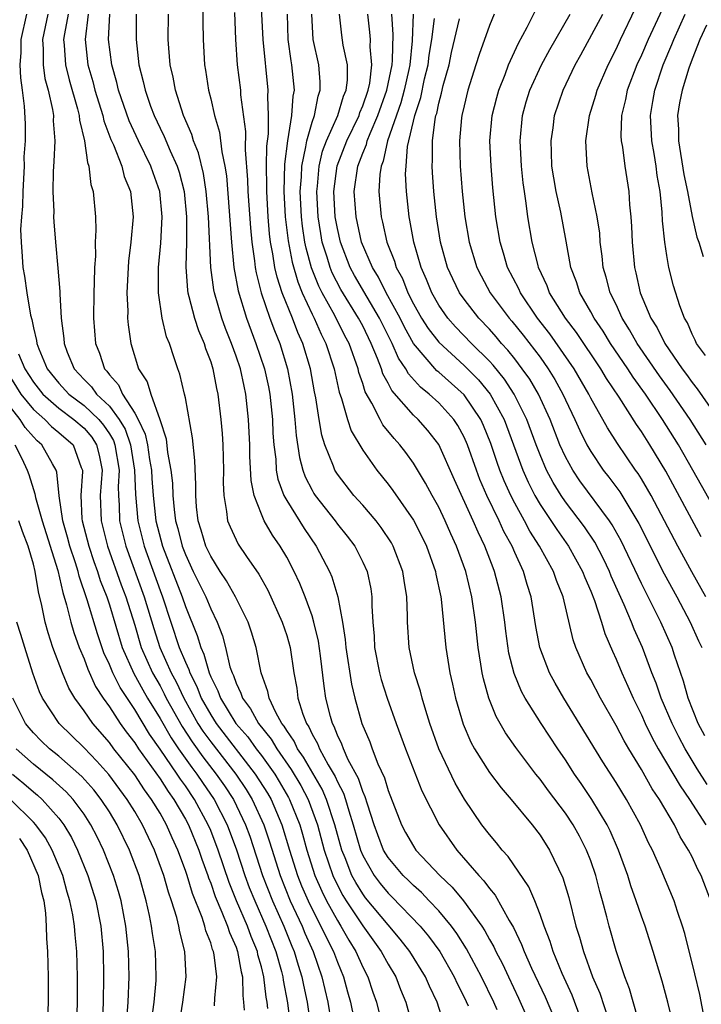
# Model space of a CAD drawing. Units: inches. Extents: x 2499000 to 2502000, y 1482000 to 1485000.
# Drawn here: x 2499472 to 2499526, y 1482347 to 1482425 of the extents above; entities that cross this region are included whole.
import ezdxf

# ---------------------------------------------------------------- set-up
doc = ezdxf.new("R2010")
doc.units = ezdxf.units.IN
doc.header["$MEASUREMENT"] = 0
doc.layers.add('LD24991482_2ft', color=232, linetype='Continuous')

msp = doc.modelspace()

# ---------------------------------------------------------------- linework, layer by layer
at = {"layer": 'LD24991482_2ft'}
for points, elevation in [([(2499516.171, 1482345.829), (2499515.532, 1482347.532), (2499514.739, 1482349.261), (2499514.023, 1482351), (2499513.79, 1482351.79), (2499513.314, 1482353), (2499513, 1482353.919), (2499512.575, 1482355), (2499512.108, 1482356.108), (2499510.493, 1482358.493), (2499510.012, 1482359), (2499509.566, 1482359.566), (2499509, 1482360.218), (2499508.409, 1482361), (2499507.03, 1482363.03), (2499506.286, 1482364.286), (2499505, 1482366.997), (2499504.303, 1482369), (2499503.976, 1482370.024), (2499503.69, 1482371), (2499503.556, 1482371.556), (2499503.095, 1482373), (2499502.661, 1482375), (2499502.532, 1482377), (2499502.534, 1482377.466), (2499502.487, 1482379), (2499502.272, 1482380.272), (2499502.168, 1482381), (2499501.402, 1482383), (2499501.26, 1482383.259), (2499500.464, 1482384.464), (2499500.053, 1482385), (2499499, 1482386.226), (2499498.304, 1482387), (2499497, 1482388.669), (2499496.793, 1482389), (2499496.687, 1482389.313), (2499496.006, 1482391), (2499495.761, 1482391.761), (2499495.549, 1482393), (2499495.293, 1482394.707), (2499495.185, 1482395.185), (2499494.877, 1482397), (2499494.277, 1482399), (2499493.875, 1482399.876), (2499493.449, 1482401), (2499492.652, 1482403), (2499492.234, 1482404.234), (2499492.069, 1482405), (2499491.913, 1482406.087), (2499491.728, 1482407), (2499491.648, 1482407.648), (2499491.531, 1482409), (2499491.419, 1482411), (2499491.431, 1482411.431), (2499491.4, 1482413), (2499491.421, 1482414.579), (2499491.551, 1482415.551), (2499491.568, 1482417), (2499491.507, 1482418.493), (2499491.542, 1482419), (2499491.144, 1482423), (2499490.923, 1482427)], 8522), ([(2499486.391, 1482425.609), (2499486.386, 1482424.386), (2499486.402, 1482423), (2499486.506, 1482421), (2499486.585, 1482420.585), (2499486.825, 1482419), (2499487, 1482418.326), (2499487.307, 1482417), (2499487.691, 1482415.691), (2499487.875, 1482414.125), (2499488.123, 1482413), (2499488.243, 1482412.243), (2499488.645, 1482407), (2499488.836, 1482405), (2499489.163, 1482403.162), (2499489.815, 1482401), (2499490.569, 1482399), (2499491.254, 1482397), (2499491.571, 1482395.571), (2499491.671, 1482395), (2499491.87, 1482393), (2499491.908, 1482391.908), (2499491.977, 1482391), (2499492.128, 1482389.872), (2499492.175, 1482389), (2499492.295, 1482388.295), (2499492.78, 1482387), (2499493, 1482386.595), (2499494.377, 1482384.377), (2499495.334, 1482383), (2499496.387, 1482381), (2499496.572, 1482380.572), (2499497.043, 1482379), (2499497.414, 1482377), (2499497.625, 1482375.625), (2499497.666, 1482375), (2499498.101, 1482372.101), (2499498.369, 1482371), (2499498.932, 1482369), (2499499.549, 1482367.549), (2499499.741, 1482367), (2499500.197, 1482365.803), (2499500.707, 1482364.708), (2499501, 1482363.704), (2499502.055, 1482361), (2499502.384, 1482360.384), (2499503, 1482359.298), (2499503.203, 1482359), (2499505.1, 1482357), (2499506.071, 1482356.071), (2499506.954, 1482355), (2499508.393, 1482353), (2499508.635, 1482352.635), (2499509, 1482351.947), (2499509.352, 1482351.352), (2499509.506, 1482351), (2499510.026, 1482350.026), (2499510.498, 1482349), (2499511.307, 1482347.306), (2499512.321, 1482345)], 8526), ([(2499526.121, 1482391), (2499524.843, 1482393), (2499523.281, 1482395.281), (2499522.432, 1482396.432), (2499520.667, 1482399), (2499520.072, 1482400.072), (2499519.482, 1482401), (2499519, 1482402.064), (2499518.541, 1482403), (2499518.227, 1482404.227), (2499517.991, 1482405), (2499517.899, 1482405.899), (2499517.756, 1482407), (2499517.705, 1482407.705), (2499517.514, 1482409), (2499517.115, 1482410.885), (2499516.713, 1482413), (2499516.615, 1482415), (2499516.906, 1482417), (2499517.403, 1482418.597), (2499517.509, 1482419), (2499518.367, 1482421), (2499519, 1482422.236), (2499519.348, 1482423), (2499520.536, 1482425.464)], 8496), ([(2499472.466, 1482425), (2499472.012, 1482423), (2499472.015, 1482421.985), (2499471.941, 1482421), (2499471.975, 1482419.975), (2499472.119, 1482419), (2499472.265, 1482417.735), (2499472.353, 1482416.353), (2499472.345, 1482415), (2499472.258, 1482413.742), (2499472.263, 1482413), (2499472.164, 1482411), (2499472.15, 1482409.849), (2499472.064, 1482409), (2499471.995, 1482407.995), (2499472.026, 1482407), (2499472.123, 1482405.877), (2499472.165, 1482405), (2499472.309, 1482404.309), (2499472.487, 1482403), (2499472.779, 1482401.221), (2499472.884, 1482400.884), (2499473, 1482400.232), (2499473.245, 1482399.245), (2499473.27, 1482399), (2499473.434, 1482398.566), (2499474.101, 1482397), (2499475, 1482395.874), (2499475.812, 1482395), (2499477, 1482394.114), (2499478.163, 1482393), (2499478.549, 1482392.549), (2499479, 1482391.857), (2499479.325, 1482391.325), (2499479.437, 1482391), (2499479.762, 1482389), (2499479.683, 1482387.683), (2499479.709, 1482387), (2499479.77, 1482386.231), (2499479.802, 1482385), (2499480.299, 1482383), (2499481.759, 1482379), (2499482.499, 1482376.499), (2499482.982, 1482375), (2499483.879, 1482373), (2499484.275, 1482372.275), (2499484.869, 1482371), (2499485.988, 1482369), (2499486.385, 1482368.385), (2499487, 1482367.537), (2499488.982, 1482365), (2499489.792, 1482363.792), (2499490.281, 1482363), (2499491.198, 1482361), (2499491.647, 1482359.648), (2499492.471, 1482357), (2499493.272, 1482355), (2499494.21, 1482353), (2499494.439, 1482352.439), (2499495.084, 1482351), (2499495.782, 1482349), (2499496.243, 1482347), (2499496.495, 1482345.505)], 8540), ([(2499474.144, 1482425), (2499473.726, 1482423), (2499473.775, 1482422.225), (2499473.78, 1482421), (2499473.914, 1482419.914), (2499474.156, 1482419), (2499474.517, 1482417.483), (2499474.578, 1482417), (2499474.575, 1482416.575), (2499474.706, 1482415), (2499474.626, 1482413.374), (2499474.567, 1482412.567), (2499474.534, 1482411), (2499474.606, 1482409.394), (2499474.599, 1482409), (2499474.614, 1482408.614), (2499474.741, 1482407), (2499474.938, 1482404.938), (2499475.092, 1482403.092), (2499475.09, 1482402.91), (2499475.199, 1482401), (2499475.394, 1482399.394), (2499475.42, 1482399), (2499475.679, 1482398.321), (2499476.222, 1482397), (2499477, 1482396.162), (2499477.579, 1482395.579), (2499477.986, 1482395), (2499479, 1482394.036), (2499479.766, 1482393), (2499480.234, 1482392.234), (2499480.658, 1482391), (2499480.996, 1482389), (2499481.066, 1482387.066), (2499481.241, 1482385), (2499481.745, 1482383), (2499483, 1482379.501), (2499483.194, 1482379), (2499484.523, 1482375), (2499485, 1482373.843), (2499485.269, 1482373.269), (2499485.344, 1482373), (2499485.909, 1482371.908), (2499486.258, 1482371), (2499487, 1482369.679), (2499487.43, 1482369), (2499490.522, 1482365), (2499491.483, 1482363.483), (2499491.762, 1482363), (2499492.624, 1482361), (2499493.225, 1482359), (2499493.849, 1482357), (2499494.176, 1482356.176), (2499494.683, 1482355), (2499495, 1482354.34), (2499495.704, 1482353), (2499496.113, 1482352.113), (2499496.695, 1482351), (2499497, 1482350.158), (2499497.483, 1482349), (2499497.799, 1482347.799), (2499498.031, 1482347), (2499498.839, 1482343)], 8538), ([(2499475.745, 1482425), (2499475.449, 1482423.449), (2499475.392, 1482423), (2499475.436, 1482422.564), (2499475.541, 1482421), (2499475.817, 1482419.817), (2499476.487, 1482417.513), (2499476.608, 1482417), (2499476.632, 1482416.632), (2499477.049, 1482415), (2499477.274, 1482413.274), (2499477.392, 1482413), (2499477.549, 1482411.549), (2499477.728, 1482411), (2499477.901, 1482409), (2499477.933, 1482407.933), (2499477.89, 1482407), (2499477.894, 1482405.894), (2499477.823, 1482405), (2499477.813, 1482403.813), (2499477.768, 1482403), (2499477.75, 1482401), (2499477.895, 1482399), (2499478.223, 1482398.223), (2499478.609, 1482397), (2499478.804, 1482396.804), (2499479, 1482396.525), (2499479.724, 1482395.724), (2499480.045, 1482395), (2499481, 1482393.504), (2499481.27, 1482393), (2499481.832, 1482391.832), (2499481.999, 1482391), (2499482.173, 1482389.827), (2499482.325, 1482389), (2499482.349, 1482388.349), (2499482.46, 1482387), (2499482.679, 1482385), (2499483.199, 1482383), (2499484.738, 1482379), (2499485, 1482378.228), (2499485.94, 1482375.94), (2499486.21, 1482375), (2499486.462, 1482374.462), (2499486.868, 1482373), (2499487, 1482372.687), (2499487.569, 1482371.569), (2499487.763, 1482371), (2499488.995, 1482369), (2499489.928, 1482367.928), (2499490.586, 1482367), (2499491, 1482366.458), (2499492.049, 1482365), (2499492.417, 1482364.417), (2499493.153, 1482363.153), (2499493.232, 1482363), (2499494.029, 1482361), (2499494.252, 1482360.252), (2499494.593, 1482359), (2499495.23, 1482357), (2499495.762, 1482355.762), (2499496.142, 1482355), (2499497, 1482353.434), (2499497.279, 1482353), (2499497.897, 1482351.898), (2499498.454, 1482351), (2499499, 1482349.747), (2499499.391, 1482349), (2499499.791, 1482347.79), (2499500.075, 1482347), (2499501.056, 1482343)], 8536), ([(2499477.334, 1482425), (2499477.084, 1482423), (2499477.309, 1482421), (2499477.686, 1482419.686), (2499477.852, 1482419), (2499478.475, 1482417), (2499478.564, 1482416.564), (2499479.114, 1482415.114), (2499479.316, 1482414.684), (2499479.973, 1482413), (2499480.177, 1482412.177), (2499480.656, 1482411), (2499480.869, 1482409), (2499480.707, 1482407), (2499480.516, 1482405.484), (2499480.375, 1482403), (2499480.449, 1482401.551), (2499480.444, 1482401), (2499480.483, 1482400.483), (2499480.689, 1482399), (2499481.294, 1482397), (2499481.976, 1482395.976), (2499482.269, 1482395), (2499482.987, 1482392.987), (2499483.48, 1482391.48), (2499483.602, 1482390.398), (2499483.865, 1482389), (2499483.972, 1482387.972), (2499484.005, 1482387), (2499484.112, 1482385.888), (2499484.228, 1482385), (2499484.396, 1482384.396), (2499484.746, 1482383), (2499485, 1482382.324), (2499485.621, 1482381), (2499486.608, 1482379), (2499487, 1482378.046), (2499487.514, 1482377), (2499487.923, 1482375.923), (2499488.166, 1482375), (2499488.522, 1482373.478), (2499488.682, 1482373), (2499488.79, 1482372.789), (2499489, 1482372.171), (2499489.39, 1482371.389), (2499489.499, 1482371), (2499490.152, 1482370.152), (2499490.762, 1482369), (2499491.765, 1482367.765), (2499492.207, 1482367), (2499493.364, 1482365.364), (2499494.109, 1482364.109), (2499494.686, 1482363), (2499495.421, 1482361), (2499495.958, 1482359), (2499496.636, 1482357), (2499496.745, 1482356.745), (2499497.425, 1482355.425), (2499497.688, 1482355), (2499499, 1482353.011), (2499500.454, 1482351), (2499501, 1482349.984), (2499501.601, 1482349), (2499501.991, 1482347.991), (2499502.413, 1482347), (2499502.967, 1482344.967)], 8534), ([(2499505.497, 1482345), (2499504.864, 1482347), (2499504.262, 1482348.262), (2499503.96, 1482349), (2499502.731, 1482351), (2499501.967, 1482351.968), (2499501, 1482353.088), (2499499.232, 1482355.233), (2499499, 1482355.545), (2499498.443, 1482356.443), (2499498.15, 1482357), (2499497.603, 1482358.397), (2499497.349, 1482359), (2499496.8, 1482361), (2499496.141, 1482363), (2499495.797, 1482363.797), (2499494.336, 1482366.336), (2499493.856, 1482367), (2499493.587, 1482367.587), (2499493, 1482368.437), (2499492.794, 1482368.794), (2499492.624, 1482369), (2499492.141, 1482369.859), (2499491.612, 1482371), (2499491.519, 1482371.519), (2499490.979, 1482373), (2499490.58, 1482375), (2499490.213, 1482376.213), (2499489.953, 1482377), (2499488.962, 1482379), (2499488.253, 1482380.253), (2499487.75, 1482381), (2499487, 1482382.192), (2499486.624, 1482383), (2499486.256, 1482384.256), (2499486.017, 1482385), (2499485.888, 1482386.112), (2499485.817, 1482387), (2499485.832, 1482387.832), (2499485.752, 1482389.752), (2499485.553, 1482391.553), (2499485, 1482394.695), (2499484.941, 1482395), (2499484.571, 1482396.571), (2499484.4, 1482397), (2499484.125, 1482397.876), (2499483.736, 1482399), (2499483.521, 1482399.521), (2499483.179, 1482401), (2499482.871, 1482403), (2499482.883, 1482405), (2499483.069, 1482406.931), (2499483.171, 1482409), (2499482.988, 1482411), (2499482.458, 1482412.458), (2499482.28, 1482413), (2499481.292, 1482415), (2499480.565, 1482416.565), (2499479.723, 1482419), (2499479.593, 1482419.593), (2499479.195, 1482421), (2499478.944, 1482423), (2499479.032, 1482425)], 8532), ([(2499481.109, 1482425), (2499481.104, 1482423), (2499481.331, 1482421), (2499481.68, 1482419.68), (2499481.819, 1482419), (2499482.254, 1482417.746), (2499482.532, 1482417), (2499483, 1482415.995), (2499483.333, 1482415.333), (2499483.793, 1482414.207), (2499484.354, 1482413), (2499484.511, 1482412.511), (2499484.898, 1482411), (2499485.087, 1482409), (2499485.084, 1482407), (2499485.039, 1482405.039), (2499485.168, 1482403.168), (2499485.194, 1482403), (2499485.282, 1482402.718), (2499485.715, 1482401), (2499486.023, 1482400.024), (2499486.481, 1482399), (2499486.598, 1482398.598), (2499487, 1482397.547), (2499487.171, 1482397), (2499487.454, 1482395.454), (2499487.571, 1482395), (2499487.797, 1482393), (2499487.899, 1482391.899), (2499487.944, 1482391), (2499488.001, 1482389), (2499487.981, 1482387.982), (2499488.024, 1482387), (2499488.259, 1482385.741), (2499488.334, 1482385), (2499488.524, 1482384.524), (2499489.157, 1482383.156), (2499489.814, 1482382.186), (2499490.793, 1482380.793), (2499491.511, 1482379.511), (2499492.653, 1482377), (2499493, 1482375.932), (2499493.265, 1482375), (2499493.564, 1482373), (2499493.788, 1482371.788), (2499493.886, 1482371), (2499494.264, 1482369.736), (2499494.552, 1482369), (2499494.735, 1482368.735), (2499495, 1482368.158), (2499495.421, 1482367.421), (2499495.58, 1482367), (2499496.265, 1482365.735), (2499496.813, 1482364.813), (2499497, 1482364.38), (2499497.481, 1482363.481), (2499497.642, 1482363), (2499497.892, 1482362.109), (2499498.253, 1482361), (2499498.822, 1482359), (2499499, 1482358.58), (2499499.896, 1482357), (2499500.367, 1482356.367), (2499501, 1482355.584), (2499501.299, 1482355.299), (2499503.532, 1482353), (2499504.204, 1482352.204), (2499505.075, 1482351), (2499506.229, 1482349), (2499506.461, 1482348.461), (2499507, 1482347.388), (2499507.311, 1482346.689)], 8530), ([(2499509.603, 1482346.397), (2499509.341, 1482347), (2499508.383, 1482349), (2499507.2, 1482351.2), (2499506.425, 1482352.425), (2499505.998, 1482353), (2499505, 1482354.211), (2499504.252, 1482355), (2499503.638, 1482355.638), (2499503, 1482356.192), (2499502.601, 1482356.6), (2499502.18, 1482357), (2499501, 1482358.406), (2499500.65, 1482359), (2499500.192, 1482360.192), (2499499.903, 1482361), (2499499.366, 1482362.634), (2499499.201, 1482363.201), (2499499, 1482363.625), (2499498.655, 1482364.655), (2499497.863, 1482366.137), (2499497.478, 1482367), (2499497.356, 1482367.356), (2499497, 1482368.081), (2499496.748, 1482368.748), (2499496.605, 1482369), (2499496.452, 1482369.548), (2499496.095, 1482371), (2499495.947, 1482371.947), (2499495.655, 1482374.345), (2499495.498, 1482375.498), (2499495.151, 1482377), (2499495, 1482377.497), (2499494.465, 1482379), (2499494.043, 1482380.044), (2499493.596, 1482381), (2499493, 1482382.125), (2499492.484, 1482383), (2499491.868, 1482383.868), (2499491.231, 1482385), (2499491, 1482385.516), (2499490.428, 1482387), (2499490.184, 1482388.184), (2499490.092, 1482390.092), (2499490.077, 1482391), (2499489.993, 1482393), (2499489.781, 1482395), (2499489.629, 1482395.629), (2499489.34, 1482397), (2499489, 1482398.005), (2499488.641, 1482399), (2499488.17, 1482400.17), (2499487.882, 1482401), (2499487.293, 1482403), (2499487.245, 1482403.245), (2499487.014, 1482405), (2499486.828, 1482409), (2499486.651, 1482411), (2499486.43, 1482412.43), (2499486.044, 1482414.044), (2499485.645, 1482415), (2499485.507, 1482415.507), (2499484.859, 1482417), (2499484.218, 1482419), (2499484.035, 1482420.035), (2499483.806, 1482421), (2499483.69, 1482422.31), (2499483.649, 1482423), (2499483.656, 1482425)], 8528), ([(2499488.875, 1482425.125), (2499488.968, 1482423), (2499489.1, 1482421), (2499489.34, 1482419), (2499489.359, 1482418.641), (2499489.745, 1482415.745), (2499489.724, 1482414.276), (2499489.915, 1482411.914), (2499489.934, 1482411), (2499490.132, 1482408.132), (2499490.246, 1482407), (2499490.466, 1482405.534), (2499490.518, 1482405), (2499490.588, 1482404.588), (2499490.994, 1482403), (2499491.665, 1482401), (2499492.024, 1482400.024), (2499492.448, 1482399), (2499493.07, 1482397), (2499493.427, 1482395), (2499493.643, 1482393), (2499493.739, 1482391.739), (2499493.998, 1482389.998), (2499494.267, 1482389), (2499494.457, 1482388.457), (2499495, 1482387.405), (2499495.148, 1482387.148), (2499495.246, 1482387), (2499496.812, 1482385), (2499497, 1482384.739), (2499497.779, 1482383.779), (2499498.369, 1482383), (2499499, 1482381.74), (2499499.341, 1482381), (2499499.634, 1482379.634), (2499499.726, 1482379), (2499499.723, 1482378.277), (2499499.801, 1482377), (2499499.891, 1482375.89), (2499499.93, 1482375), (2499500.323, 1482373), (2499500.464, 1482372.465), (2499500.939, 1482371), (2499501.645, 1482369), (2499502.372, 1482367), (2499503.67, 1482363.67), (2499505.027, 1482361), (2499506.417, 1482359), (2499508.158, 1482357), (2499508.573, 1482356.573), (2499509, 1482355.959), (2499509.448, 1482355.448), (2499510.557, 1482353.444), (2499510.892, 1482352.892), (2499511.543, 1482351.543), (2499511.736, 1482351), (2499512.326, 1482349.674), (2499513.403, 1482347.403), (2499514.418, 1482345)], 8524), ([(2499493.025, 1482425), (2499493.101, 1482423), (2499493.323, 1482421.323), (2499493.387, 1482421), (2499493.577, 1482419), (2499493.479, 1482418.522), (2499493.387, 1482417), (2499493.055, 1482415), (2499492.832, 1482413.168), (2499492.781, 1482411), (2499492.888, 1482409), (2499493.106, 1482407.107), (2499493.423, 1482405.423), (2499493.866, 1482403.866), (2499494.228, 1482403), (2499495, 1482401.318), (2499495.163, 1482401), (2499495.724, 1482399.724), (2499496.098, 1482399), (2499496.748, 1482397), (2499497.152, 1482395.152), (2499497.334, 1482394.666), (2499497.803, 1482393), (2499498.095, 1482392.095), (2499499, 1482390.574), (2499500.112, 1482389), (2499501, 1482387.898), (2499501.386, 1482387.385), (2499503, 1482385.035), (2499503.694, 1482383.694), (2499504.025, 1482383), (2499504.743, 1482381), (2499504.777, 1482380.777), (2499505.165, 1482379), (2499505.194, 1482378.806), (2499505.563, 1482375), (2499505.876, 1482373), (2499506.092, 1482372.092), (2499506.326, 1482371), (2499506.93, 1482368.93), (2499507.523, 1482367.524), (2499507.813, 1482367), (2499509, 1482365.119), (2499509.917, 1482363.917), (2499510.722, 1482363), (2499512.372, 1482361), (2499513, 1482360.17), (2499513.744, 1482359), (2499514.804, 1482356.804), (2499515.265, 1482355.265), (2499515.833, 1482353), (2499516.12, 1482352.119), (2499516.418, 1482351), (2499517.151, 1482349), (2499517.712, 1482347.712), (2499518.394, 1482345.606)], 8520), ([(2499521.38, 1482343.38), (2499520.048, 1482348.048), (2499519.678, 1482349), (2499519, 1482351.042), (2499518.454, 1482353), (2499518.282, 1482353.718), (2499517.937, 1482355), (2499517.722, 1482355.722), (2499517.395, 1482357), (2499517, 1482358.143), (2499516.675, 1482359), (2499516.103, 1482360.103), (2499515.61, 1482361), (2499515, 1482361.912), (2499513.674, 1482363.674), (2499513, 1482364.599), (2499512.67, 1482365), (2499511.096, 1482367.096), (2499510.265, 1482368.265), (2499509.536, 1482369.536), (2499508.945, 1482371), (2499508.521, 1482372.521), (2499508.423, 1482373), (2499508.333, 1482373.666), (2499508.118, 1482375), (2499507.999, 1482375.999), (2499507.904, 1482377), (2499507.622, 1482379), (2499507.142, 1482381), (2499506.415, 1482383), (2499505.967, 1482383.967), (2499505.513, 1482385), (2499505, 1482386.069), (2499504.481, 1482387), (2499503.967, 1482387.967), (2499503, 1482389.558), (2499502.395, 1482390.395), (2499501.936, 1482391), (2499501.485, 1482391.485), (2499500.586, 1482392.586), (2499500.364, 1482393), (2499499.727, 1482394.273), (2499499.191, 1482395.191), (2499499, 1482395.826), (2499498.701, 1482396.701), (2499498.635, 1482397), (2499497.923, 1482399), (2499497.6, 1482399.6), (2499496.791, 1482401.209), (2499495.803, 1482403), (2499495.53, 1482403.53), (2499494.963, 1482404.963), (2499494.532, 1482406.532), (2499494.443, 1482407), (2499494.253, 1482408.253), (2499494.17, 1482409), (2499494.071, 1482411), (2499494.163, 1482412.163), (2499494.187, 1482413), (2499494.52, 1482414.52), (2499494.577, 1482415), (2499495, 1482416.463), (2499495.188, 1482417), (2499495.472, 1482418.528), (2499495.646, 1482419), (2499495.647, 1482419.647), (2499495.525, 1482421), (2499495.087, 1482423), (2499494.989, 1482425.011)], 8518), ([(2499523.846, 1482343.846), (2499523.087, 1482347), (2499522.638, 1482348.637), (2499521.923, 1482351), (2499521.285, 1482353), (2499521, 1482353.783), (2499520.598, 1482355), (2499520.177, 1482356.177), (2499519.927, 1482357), (2499519.2, 1482359), (2499518.531, 1482360.531), (2499518.299, 1482361), (2499517.097, 1482363), (2499516.254, 1482364.254), (2499515.726, 1482365), (2499515, 1482366.122), (2499514.398, 1482367), (2499513.083, 1482369), (2499511.825, 1482371), (2499511.529, 1482371.529), (2499510.944, 1482372.944), (2499510.541, 1482374.542), (2499510.285, 1482376.285), (2499510.205, 1482377), (2499509.92, 1482379), (2499509.415, 1482381), (2499509.287, 1482381.287), (2499508.648, 1482383), (2499508.102, 1482384.103), (2499507.731, 1482385), (2499506.243, 1482388.243), (2499505.013, 1482391.013), (2499504.136, 1482392.136), (2499503.366, 1482393), (2499503, 1482393.336), (2499501.285, 1482395.285), (2499501, 1482395.86), (2499500.598, 1482396.598), (2499500.477, 1482397), (2499500.177, 1482397.823), (2499499.679, 1482399), (2499499, 1482400.387), (2499498.677, 1482401), (2499497.271, 1482403.272), (2499496.584, 1482404.584), (2499496.419, 1482405), (2499496.188, 1482405.812), (2499495.807, 1482407), (2499495.681, 1482407.681), (2499495.475, 1482409), (2499495.37, 1482411), (2499495.423, 1482411.423), (2499495.561, 1482413), (2499495.831, 1482414.169), (2499496.143, 1482415), (2499497.028, 1482417), (2499497.474, 1482418.526), (2499497.68, 1482419), (2499497.791, 1482419.791), (2499497.792, 1482421), (2499497.459, 1482422.541), (2499497.344, 1482423.344), (2499497.171, 1482425)], 8516), ([(2499526.253, 1482344.253), (2499525.602, 1482347.602), (2499525.227, 1482349.227), (2499524.418, 1482352.419), (2499524.242, 1482353), (2499523.838, 1482354.162), (2499523.576, 1482355), (2499522.558, 1482357.443), (2499521.872, 1482359), (2499521.571, 1482359.571), (2499520.926, 1482361), (2499519.821, 1482363), (2499519, 1482364.345), (2499517.965, 1482365.966), (2499514.883, 1482371), (2499514.182, 1482372.182), (2499513.737, 1482373), (2499512.969, 1482375), (2499512.661, 1482376.661), (2499512.288, 1482379), (2499511.97, 1482379.97), (2499511.692, 1482381), (2499511, 1482382.488), (2499510.784, 1482383), (2499510.149, 1482384.149), (2499509.771, 1482385), (2499508.807, 1482387), (2499508.255, 1482388.255), (2499507.969, 1482389), (2499507.268, 1482391), (2499507, 1482391.613), (2499506.516, 1482392.516), (2499506.201, 1482393), (2499505, 1482394.313), (2499504.255, 1482395), (2499503.553, 1482395.553), (2499502.605, 1482396.605), (2499502.41, 1482397), (2499501.833, 1482397.833), (2499501.337, 1482399), (2499500.335, 1482401), (2499499.35, 1482402.65), (2499498.357, 1482404.357), (2499498.011, 1482405), (2499497.239, 1482407), (2499497, 1482408.086), (2499496.835, 1482409), (2499496.727, 1482411), (2499496.982, 1482413.018), (2499497.741, 1482415), (2499498.707, 1482417), (2499498.773, 1482417.227), (2499499, 1482417.749), (2499499.432, 1482419), (2499499.552, 1482419.552), (2499499.732, 1482421), (2499499.593, 1482422.407), (2499499.604, 1482423), (2499499.565, 1482423.565), (2499499.394, 1482425)], 8514), ([(2499526.474, 1482355), (2499525.712, 1482357), (2499525.461, 1482357.461), (2499525, 1482358.454), (2499524.723, 1482359), (2499524.054, 1482360.053), (2499523.6, 1482361), (2499522.417, 1482363), (2499521.847, 1482363.846), (2499521, 1482365.352), (2499519.999, 1482367), (2499519.634, 1482367.634), (2499519, 1482368.845), (2499517.778, 1482371), (2499517, 1482372.477), (2499516.704, 1482373), (2499515.826, 1482375), (2499515.612, 1482375.612), (2499514.818, 1482379), (2499514.287, 1482380.287), (2499514.059, 1482381), (2499512.953, 1482383), (2499512.189, 1482384.19), (2499511.764, 1482385), (2499511, 1482386.384), (2499510.686, 1482387), (2499510.16, 1482388.16), (2499509.823, 1482389), (2499509.604, 1482389.604), (2499509.102, 1482391.102), (2499508.531, 1482392.531), (2499508.319, 1482393), (2499507, 1482394.944), (2499505, 1482396.726), (2499504.847, 1482396.847), (2499502.999, 1482398.999), (2499502.288, 1482400.288), (2499501.943, 1482401), (2499500.859, 1482403), (2499500.239, 1482404.239), (2499499.759, 1482405), (2499498.903, 1482407), (2499498.472, 1482409), (2499498.334, 1482411), (2499498.611, 1482413), (2499499, 1482414.035), (2499499.292, 1482414.708), (2499499.356, 1482415), (2499499.575, 1482415.575), (2499500.201, 1482417), (2499500.913, 1482419), (2499501.324, 1482421), (2499501.362, 1482421.362), (2499501.402, 1482423.402), (2499501.302, 1482425)], 8512), ([(2499502.973, 1482425), (2499502.905, 1482422.905), (2499502.708, 1482421), (2499502.634, 1482420.634), (2499502.267, 1482419), (2499502.002, 1482417.998), (2499500.966, 1482415), (2499500.612, 1482413.388), (2499500.443, 1482413), (2499500.343, 1482412.343), (2499500.269, 1482411), (2499500.454, 1482409), (2499500.571, 1482408.571), (2499500.898, 1482407), (2499501.504, 1482405.504), (2499501.642, 1482405), (2499502.132, 1482404.131), (2499502.565, 1482403), (2499503, 1482402.136), (2499503.644, 1482401), (2499504.172, 1482400.172), (2499505, 1482399.092), (2499507, 1482397.263), (2499508.127, 1482396.127), (2499509.053, 1482395), (2499510.163, 1482393), (2499511.636, 1482389), (2499512.057, 1482388.057), (2499512.589, 1482387), (2499513, 1482386.287), (2499514.31, 1482384.31), (2499515.243, 1482383), (2499516.356, 1482381), (2499516.527, 1482380.527), (2499517, 1482379.441), (2499517.291, 1482378.709), (2499517.846, 1482377), (2499518.107, 1482376.107), (2499518.709, 1482374.709), (2499519, 1482374.082), (2499519.447, 1482373), (2499519.939, 1482371.939), (2499520.342, 1482371), (2499521, 1482369.678), (2499521.297, 1482369), (2499521.858, 1482367.858), (2499522.329, 1482367), (2499524.064, 1482364.064), (2499524.808, 1482363), (2499526.094, 1482361)], 8510), ([(2499509.381, 1482425), (2499509, 1482424.111), (2499508.181, 1482421.819), (2499507.94, 1482421), (2499507.309, 1482419), (2499507, 1482417.764), (2499506.833, 1482417), (2499506.806, 1482416.806), (2499506.629, 1482415), (2499506.686, 1482413), (2499506.852, 1482411), (2499507.052, 1482409), (2499507.399, 1482407), (2499508.012, 1482405), (2499508.345, 1482404.345), (2499509.07, 1482403), (2499510.567, 1482401), (2499510.772, 1482400.772), (2499511.667, 1482399.667), (2499513, 1482397.906), (2499513.643, 1482397), (2499514.165, 1482396.165), (2499514.796, 1482395), (2499515, 1482394.542), (2499515.742, 1482393), (2499516.126, 1482392.126), (2499516.69, 1482391), (2499517, 1482390.459), (2499517.989, 1482389), (2499518.436, 1482388.436), (2499519.284, 1482387.283), (2499520.791, 1482384.792), (2499522.806, 1482380.806), (2499523.792, 1482379), (2499524.858, 1482377), (2499525.515, 1482375.515), (2499525.759, 1482375)], 8504), ([(2499526.087, 1482379), (2499524.976, 1482380.976), (2499523.875, 1482383), (2499521.759, 1482387), (2499521.491, 1482387.491), (2499521, 1482388.303), (2499520.734, 1482388.734), (2499520.537, 1482389), (2499519.104, 1482391.104), (2499518.326, 1482392.326), (2499517, 1482394.679), (2499516.843, 1482395), (2499515.69, 1482397), (2499513.765, 1482399.765), (2499512.807, 1482401), (2499511.446, 1482403), (2499511.312, 1482403.313), (2499510.441, 1482405), (2499510.12, 1482406.12), (2499509.839, 1482407), (2499509.506, 1482409), (2499509.278, 1482411.278), (2499509.132, 1482413), (2499509.043, 1482415), (2499509.225, 1482417), (2499509.574, 1482418.426), (2499509.732, 1482419), (2499510.233, 1482420.233), (2499510.509, 1482421), (2499511.287, 1482422.713), (2499511.98, 1482423.98), (2499512.656, 1482425.344)], 8502), ([(2499525.729, 1482383.729), (2499522.919, 1482388.919), (2499521.663, 1482391), (2499521, 1482392.055), (2499520.612, 1482392.612), (2499519.233, 1482394.767), (2499518.242, 1482396.242), (2499517.793, 1482397), (2499515.866, 1482399.866), (2499515.008, 1482401), (2499513.757, 1482403), (2499513.561, 1482403.561), (2499512.885, 1482405), (2499512.839, 1482405.161), (2499512.386, 1482407), (2499512.039, 1482409), (2499511.912, 1482410.088), (2499511.76, 1482411), (2499511.669, 1482411.669), (2499511.539, 1482413), (2499511.439, 1482415), (2499511.622, 1482417), (2499511.915, 1482418.085), (2499512.194, 1482419), (2499513.116, 1482421), (2499513.779, 1482422.221), (2499515.381, 1482425)], 8500), ([(2499527, 1482385.536), (2499525.068, 1482389), (2499523.919, 1482391), (2499522.671, 1482393), (2499521.32, 1482395), (2499520.341, 1482396.341), (2499519.924, 1482397), (2499518.568, 1482399), (2499517.972, 1482399.972), (2499517.262, 1482401), (2499517, 1482401.501), (2499516.141, 1482403), (2499515.877, 1482403.877), (2499515.439, 1482405), (2499515.071, 1482407.071), (2499514.633, 1482409.367), (2499514.258, 1482411), (2499514.074, 1482412.073), (2499513.941, 1482413), (2499513.891, 1482414.109), (2499513.869, 1482415), (2499514.027, 1482416.027), (2499514.148, 1482417), (2499514.814, 1482419), (2499515.767, 1482421), (2499516.216, 1482421.784), (2499517.946, 1482425)], 8498), ([(2499522.627, 1482425.373), (2499521.532, 1482423), (2499521, 1482421.751), (2499520.651, 1482421), (2499519.876, 1482419), (2499519.742, 1482418.258), (2499519.431, 1482417), (2499519.382, 1482415.382), (2499519.405, 1482415), (2499519.498, 1482414.502), (2499519.691, 1482413), (2499519.999, 1482411), (2499520.067, 1482409.933), (2499520.171, 1482409), (2499520.227, 1482408.228), (2499520.269, 1482407), (2499520.457, 1482405), (2499520.571, 1482404.571), (2499520.912, 1482403), (2499521.753, 1482401), (2499522.242, 1482400.242), (2499522.846, 1482399), (2499524.222, 1482397), (2499524.558, 1482396.558), (2499525, 1482395.919), (2499525.41, 1482395.41), (2499527.874, 1482391.874)], 8494), ([(2499526.055, 1482398.055), (2499525.348, 1482399), (2499525.255, 1482399.255), (2499525, 1482399.745), (2499524.634, 1482400.634), (2499524.401, 1482401), (2499524.025, 1482401.975), (2499523.542, 1482403.542), (2499523.165, 1482405), (2499523, 1482405.941), (2499522.845, 1482407), (2499522.674, 1482408.674), (2499522.643, 1482409.357), (2499522.473, 1482411), (2499522.254, 1482412.254), (2499522.161, 1482413), (2499521.997, 1482414.003), (2499521.817, 1482415), (2499521.713, 1482417), (2499521.908, 1482418.092), (2499522.05, 1482419), (2499522.724, 1482421), (2499523.403, 1482422.597), (2499523.552, 1482423), (2499524.463, 1482425)], 8492), ([(2499526.187, 1482364.187), (2499525.414, 1482365.414), (2499524.449, 1482367), (2499523.951, 1482367.951), (2499523.416, 1482369), (2499522.561, 1482371), (2499522.167, 1482372.168), (2499521.835, 1482373), (2499521.087, 1482375), (2499520.431, 1482376.431), (2499520.216, 1482377), (2499519.645, 1482378.354), (2499519.233, 1482379.233), (2499518.622, 1482380.621), (2499518.476, 1482381), (2499518.001, 1482382.001), (2499517.312, 1482383.312), (2499516.511, 1482384.511), (2499515, 1482386.494), (2499514.654, 1482387), (2499514.024, 1482388.024), (2499513.512, 1482389), (2499513, 1482390.193), (2499512.689, 1482391), (2499511.958, 1482393), (2499510.967, 1482395), (2499510.183, 1482396.183), (2499509.284, 1482397.284), (2499509, 1482397.593), (2499507.597, 1482399), (2499506.318, 1482400.318), (2499505.709, 1482401), (2499505, 1482402.011), (2499504.443, 1482403), (2499504.041, 1482404.042), (2499503.603, 1482405), (2499503.028, 1482407), (2499502.731, 1482408.731), (2499502.668, 1482409), (2499502.456, 1482411), (2499502.389, 1482412.389), (2499502.421, 1482413), (2499502.546, 1482414.546), (2499503.105, 1482417), (2499503.575, 1482418.425), (2499503.884, 1482419.884), (2499504.157, 1482421), (2499504.24, 1482421.76), (2499504.446, 1482423), (2499504.663, 1482424.663)], 8508), ([(2499526.018, 1482368.018), (2499525.491, 1482369), (2499524.701, 1482371), (2499524.327, 1482372.327), (2499523.619, 1482374.381), (2499523.42, 1482375), (2499522.543, 1482377), (2499521, 1482380.046), (2499519.403, 1482383.403), (2499518.687, 1482384.687), (2499518.476, 1482385), (2499516.151, 1482388.151), (2499515.58, 1482389), (2499515, 1482390.056), (2499514.572, 1482391), (2499513.79, 1482393), (2499512.871, 1482395), (2499512.18, 1482396.18), (2499511.597, 1482397), (2499511, 1482397.779), (2499510.462, 1482398.462), (2499509.968, 1482399), (2499509.531, 1482399.531), (2499509, 1482400.125), (2499508.165, 1482401), (2499507, 1482402.496), (2499506.64, 1482403), (2499506.103, 1482404.103), (2499505.704, 1482405), (2499505.152, 1482407), (2499504.827, 1482409), (2499504.621, 1482411), (2499504.498, 1482412.498), (2499504.475, 1482413), (2499504.516, 1482413.484), (2499504.502, 1482415), (2499504.72, 1482416.72), (2499504.784, 1482417), (2499504.837, 1482417.163), (2499505, 1482417.969), (2499505.226, 1482418.774), (2499505.363, 1482419.363), (2499505.813, 1482421), (2499506.016, 1482421.984), (2499506.634, 1482424.634)], 8506), ([(2499526.125, 1482424.125), (2499525.621, 1482423), (2499525, 1482421.438), (2499524.748, 1482420.748), (2499524.206, 1482419), (2499524.011, 1482417.989), (2499523.859, 1482417), (2499523.915, 1482415.915), (2499523.918, 1482415), (2499524.343, 1482412.343), (2499524.626, 1482411), (2499525, 1482409.022), (2499525.386, 1482407.386), (2499525.538, 1482407), (2499525.865, 1482405.865)], 8490), ([(2499471.828, 1482398.172), (2499472.329, 1482397), (2499473, 1482395.933), (2499473.742, 1482395), (2499475, 1482393.883), (2499476.2, 1482393), (2499477, 1482392.308), (2499477.603, 1482391.603), (2499477.996, 1482391), (2499478.189, 1482390.189), (2499478.422, 1482389), (2499478.277, 1482387), (2499478.345, 1482385), (2499478.844, 1482383), (2499479.944, 1482379.944), (2499480.304, 1482379), (2499481, 1482376.75), (2499481.522, 1482375), (2499482.41, 1482373), (2499483, 1482371.959), (2499483.338, 1482371.339), (2499483.496, 1482371), (2499484.745, 1482368.745), (2499485.537, 1482367.537), (2499486.37, 1482366.37), (2499487.438, 1482365), (2499488.078, 1482364.078), (2499488.787, 1482363), (2499489.756, 1482361), (2499490.088, 1482360.088), (2499491.09, 1482357), (2499491.875, 1482355), (2499492.767, 1482353), (2499493.409, 1482351.409), (2499493.591, 1482351), (2499493.911, 1482349.911), (2499494.204, 1482349), (2499494.327, 1482348.327), (2499494.607, 1482347), (2499494.876, 1482345.124)], 8542), ([(2499470.863, 1482396.863), (2499472.02, 1482395), (2499473, 1482393.785), (2499473.898, 1482393), (2499474.44, 1482392.44), (2499475, 1482391.982), (2499476.136, 1482391), (2499476.783, 1482389.217), (2499476.88, 1482389), (2499476.892, 1482388.892), (2499476.739, 1482387), (2499476.836, 1482385.164), (2499476.861, 1482385), (2499477.377, 1482383), (2499477.776, 1482381.776), (2499478.065, 1482381), (2499478.284, 1482380.284), (2499478.791, 1482379), (2499479, 1482378.37), (2499480.021, 1482375), (2499480.932, 1482372.932), (2499481.644, 1482371.644), (2499482.018, 1482371), (2499483, 1482369.38), (2499483.868, 1482367.868), (2499484.46, 1482367), (2499485.512, 1482365.512), (2499485.908, 1482365), (2499486.343, 1482364.343), (2499487.275, 1482363), (2499488.297, 1482361), (2499489.028, 1482359.029), (2499489.693, 1482357), (2499490.048, 1482356.048), (2499490.47, 1482355), (2499491.361, 1482353), (2499492.139, 1482351), (2499492.588, 1482349.411), (2499492.691, 1482349), (2499492.721, 1482348.721), (2499493.062, 1482346.938), (2499493.292, 1482345)], 8544), ([(2499491.506, 1482346.494), (2499491.445, 1482347), (2499491.373, 1482347.373), (2499491.194, 1482349), (2499491, 1482349.781), (2499490.73, 1482350.73), (2499490.684, 1482351), (2499490.184, 1482352.184), (2499489.899, 1482353), (2499489.042, 1482355), (2499488.445, 1482356.446), (2499487.589, 1482359), (2499487, 1482360.544), (2499486.811, 1482361), (2499485.723, 1482363), (2499485, 1482364.069), (2499484.606, 1482364.606), (2499484.359, 1482365), (2499483, 1482366.977), (2499482.163, 1482368.163), (2499481, 1482370.096), (2499479.841, 1482371.841), (2499479.265, 1482373), (2499479, 1482373.658), (2499478.576, 1482374.576), (2499478.061, 1482376.061), (2499477.25, 1482378.751), (2499476.614, 1482380.614), (2499476.528, 1482381), (2499476.329, 1482381.671), (2499475.888, 1482383), (2499475.704, 1482383.704), (2499475.331, 1482385), (2499475.031, 1482386.968), (2499474.85, 1482388.85), (2499474.798, 1482389), (2499474.512, 1482389.488), (2499473.68, 1482391), (2499473.306, 1482391.306), (2499473, 1482391.622), (2499472.36, 1482392.36), (2499471.956, 1482393), (2499471, 1482394.217)], 8546), ([(2499471.539, 1482391), (2499472.087, 1482389.913), (2499472.521, 1482389), (2499472.648, 1482388.648), (2499473, 1482387.475), (2499473.122, 1482387.122), (2499473.165, 1482386.835), (2499473.689, 1482385), (2499474.924, 1482381.076), (2499475.324, 1482379.324), (2499475.628, 1482378.371), (2499475.953, 1482377), (2499476.185, 1482376.185), (2499476.619, 1482375), (2499477, 1482374.101), (2499477.295, 1482373.295), (2499477.917, 1482371.917), (2499478.511, 1482371), (2499479, 1482370.315), (2499479.855, 1482369), (2499480.333, 1482368.333), (2499481, 1482367.471), (2499481.305, 1482367), (2499483, 1482364.637), (2499483.631, 1482363.631), (2499484.094, 1482363), (2499485, 1482361.443), (2499485.24, 1482361), (2499486.06, 1482359), (2499486.291, 1482358.291), (2499486.767, 1482357), (2499486.82, 1482356.82), (2499487, 1482356.377), (2499487.347, 1482355.347), (2499487.891, 1482354.109), (2499488.326, 1482353), (2499488.479, 1482352.479), (2499489, 1482351.333), (2499489.123, 1482351), (2499489.398, 1482349.398), (2499489.511, 1482349), (2499489.524, 1482347.524), (2499489.598, 1482347), (2499489.641, 1482346.359)], 8548), ([(2499487.307, 1482346.693), (2499487.313, 1482347.314), (2499487.473, 1482349), (2499487.279, 1482350.72), (2499487.22, 1482351), (2499487.151, 1482351.151), (2499487, 1482351.666), (2499486.623, 1482352.623), (2499486.539, 1482353), (2499486.32, 1482353.68), (2499485.559, 1482355.559), (2499485.133, 1482357), (2499485, 1482357.396), (2499484.406, 1482359), (2499483.96, 1482359.96), (2499483.51, 1482361), (2499483, 1482361.903), (2499482.337, 1482363), (2499481.767, 1482363.767), (2499481, 1482364.936), (2499479.36, 1482367), (2499479, 1482367.486), (2499477.683, 1482369), (2499477, 1482370), (2499476.273, 1482371), (2499475.794, 1482371.795), (2499475.301, 1482373), (2499474.548, 1482375), (2499474.164, 1482376.164), (2499473.935, 1482377), (2499473.679, 1482378.321), (2499473.4, 1482379.4), (2499473.148, 1482381), (2499473, 1482381.578), (2499472.593, 1482383), (2499472.148, 1482384.148), (2499471.86, 1482385)], 8550), ([(2499484.488, 1482345), (2499484.796, 1482347), (2499485.062, 1482349), (2499484.959, 1482351), (2499484.554, 1482352.554), (2499484.482, 1482353), (2499484.313, 1482353.687), (2499483.901, 1482355), (2499483.664, 1482355.664), (2499483.298, 1482357), (2499482.571, 1482359), (2499481.624, 1482361), (2499481, 1482362.055), (2499480.418, 1482363), (2499478.959, 1482364.959), (2499478.02, 1482366.02), (2499477, 1482367.064), (2499475.039, 1482369), (2499473.723, 1482371), (2499473.488, 1482371.488), (2499472.966, 1482372.966), (2499472.318, 1482375), (2499472.021, 1482376.021), (2499471.685, 1482377)], 8552), ([(2499482.353, 1482345.647), (2499482.535, 1482347), (2499482.689, 1482348.689), (2499482.704, 1482349), (2499482.635, 1482351), (2499482.406, 1482352.406), (2499482.339, 1482353), (2499482.176, 1482353.824), (2499481.909, 1482355), (2499481.341, 1482357), (2499480.591, 1482359), (2499479.622, 1482361), (2499479, 1482362.012), (2499478.36, 1482363), (2499477.761, 1482363.761), (2499476.821, 1482364.821), (2499475, 1482366.424), (2499474.281, 1482367), (2499473.629, 1482367.629), (2499473, 1482368.266), (2499472.656, 1482368.656), (2499472.386, 1482369), (2499471.376, 1482371)], 8554), ([(2499480.368, 1482345.633), (2499480.482, 1482347), (2499480.557, 1482349), (2499480.506, 1482351), (2499480.3, 1482353), (2499479.921, 1482355), (2499479.721, 1482355.721), (2499479.334, 1482357), (2499478.549, 1482359), (2499478.04, 1482360.04), (2499477.547, 1482361), (2499477, 1482361.835), (2499476.139, 1482363), (2499475.593, 1482363.593), (2499474.548, 1482364.548), (2499473, 1482365.782), (2499471.649, 1482367)], 8556), ([(2499471.344, 1482365), (2499472.251, 1482364.251), (2499473, 1482363.59), (2499473.331, 1482363.331), (2499473.689, 1482363), (2499475, 1482361.527), (2499475.4, 1482361), (2499476, 1482360), (2499476.496, 1482359), (2499477.309, 1482357), (2499477.928, 1482355), (2499478.324, 1482353), (2499478.51, 1482351), (2499478.547, 1482349), (2499478.519, 1482347), (2499478.415, 1482344.415)], 8558), ([(2499476.395, 1482344.395), (2499476.473, 1482347), (2499476.488, 1482349), (2499476.441, 1482351), (2499476.306, 1482352.306), (2499476.254, 1482353), (2499476.118, 1482353.882), (2499475.889, 1482355), (2499475.674, 1482355.674), (2499475.319, 1482357), (2499474.481, 1482359), (2499473.957, 1482359.957), (2499473.191, 1482361), (2499473, 1482361.211), (2499471.206, 1482363)], 8560), ([(2499471.904, 1482359.904), (2499472.499, 1482359), (2499473.391, 1482357), (2499473.649, 1482355.649), (2499473.83, 1482355), (2499473.97, 1482354.03), (2499474.015, 1482353), (2499474.026, 1482352.026), (2499474.113, 1482351), (2499474.166, 1482349), (2499474.159, 1482347), (2499474.101, 1482345)], 8562)]:
    msp.add_lwpolyline(points, dxfattribs=dict(at, elevation=elevation))

doc.saveas('drawing.dxf')
